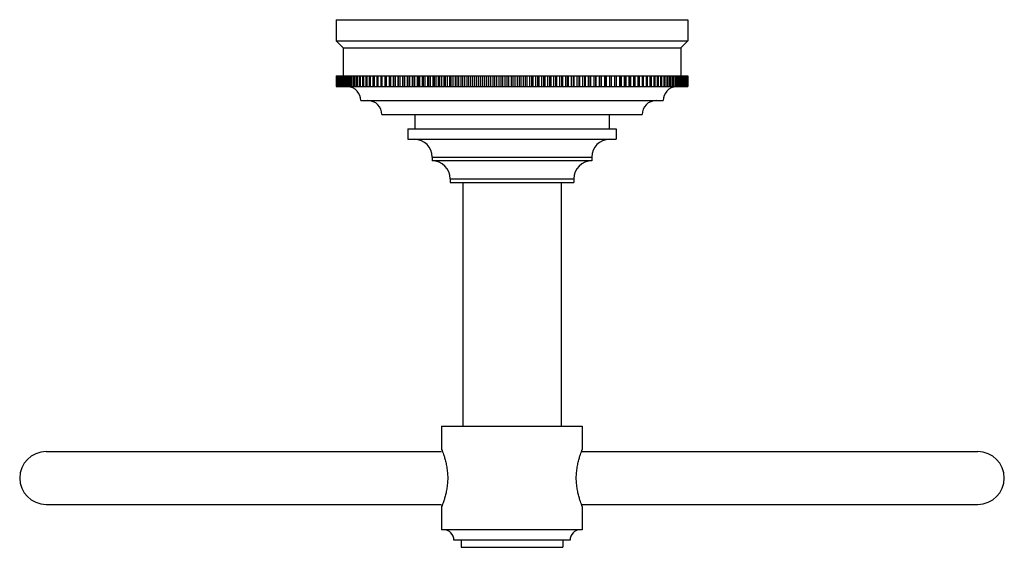
# Model space of a CAD drawing. Units: inches. Extents: x 4.53 to 11.53, y 4.01 to 7.76.
import ezdxf

# ---------------------------------------------------------------- set-up
doc = ezdxf.new("R2010")
doc.units = ezdxf.units.IN
doc.header["$LTSCALE"] = 0.909449
doc.header["$MEASUREMENT"] = 0
doc.layers.get('0').update_dxf_attribs({"linetype": 'CONTINUOUS'})

msp = doc.modelspace()

# ---------------------------------------------------------------- linework, layer by layer
at = {"color": 6, "linetype": 'CONTINUOUS'}
for p, q in [((6.7775, 7.76), (6.7775, 7.61)), ((6.7775, 7.76), (9.2775, 7.76)), ((9.2775, 7.76), (9.2775, 7.61)), ((6.7775, 7.61), (6.8275, 7.56)), ((6.7775, 7.61), (9.2775, 7.61)), ((9.2775, 7.61), (9.2275, 7.56)), ((6.8275, 7.56), (6.8275, 7.36)), ((6.8275, 7.56), (9.2275, 7.56)), ((9.2275, 7.56), (9.2275, 7.36)), ((6.7776, 7.36), (6.7776, 7.285)), ((6.7776, 7.36), (6.7781, 7.36)), ((6.7781, 7.36), (6.7781, 7.285)), ((6.7786, 7.36), (6.7786, 7.285)), ((6.7786, 7.36), (6.9951, 7.36)), ((6.7801, 7.36), (6.7801, 7.285)), ((6.7811, 7.36), (6.7811, 7.285)), ((6.7837, 7.36), (6.7837, 7.285)), ((6.7851, 7.36), (6.7851, 7.285)), ((6.7888, 7.36), (6.7888, 7.285)), ((6.7907, 7.36), (6.7907, 7.285)), ((6.7954, 7.36), (6.7954, 7.285)), ((6.7977, 7.36), (6.7977, 7.285)), ((6.8035, 7.36), (6.8035, 7.285)), ((6.8063, 7.36), (6.8063, 7.285)), ((6.813, 7.36), (6.813, 7.285)), ((6.8163, 7.36), (6.8163, 7.285)), ((6.8241, 7.36), (6.8241, 7.285)), ((6.8279, 7.36), (6.8279, 7.285)), ((6.8366, 7.36), (6.8366, 7.285)), ((6.8408, 7.36), (6.8408, 7.285)), ((6.8506, 7.36), (6.8506, 7.285)), ((6.8553, 7.36), (6.8553, 7.285)), ((6.866, 7.36), (6.866, 7.285)), ((6.8711, 7.36), (6.8711, 7.285)), ((6.8829, 7.36), (6.8829, 7.285)), ((6.8884, 7.36), (6.8884, 7.285)), ((6.9011, 7.36), (6.9011, 7.285)), ((6.9071, 7.36), (6.9071, 7.285)), ((6.9207, 7.36), (6.9207, 7.285)), ((6.9271, 7.36), (6.9271, 7.285)), ((6.9416, 7.36), (6.9416, 7.285)), ((6.9484, 7.36), (6.9484, 7.285)), ((6.9639, 7.36), (6.9639, 7.285)), ((6.9711, 7.36), (6.9711, 7.285)), ((6.9874, 7.36), (6.9874, 7.285)), ((7.0123, 7.36), (7.0123, 7.285)), ((7.0123, 7.36), (7.0467, 7.36)), ((7.0203, 7.36), (7.0203, 7.285)), ((7.0383, 7.36), (7.0383, 7.285)), ((7.0656, 7.36), (7.0656, 7.285)), ((7.0678, 7.36), (7.2174, 7.36)), ((7.0744, 7.36), (7.0744, 7.285)), ((7.0941, 7.36), (7.0941, 7.285)), ((7.1032, 7.36), (7.1032, 7.285)), ((7.1236, 7.36), (7.1236, 7.285)), ((7.1331, 7.36), (7.1331, 7.285)), ((7.1543, 7.36), (7.1543, 7.285)), ((7.1641, 7.36), (7.1641, 7.285)), ((7.1853, 7.285), (7.1853, 7.36)), ((7.1861, 7.36), (7.1861, 7.285)), ((7.1962, 7.36), (7.1962, 7.285)), ((7.2188, 7.36), (8.8362, 7.36)), ((7.2293, 7.36), (7.2293, 7.285)), ((7.2504, 7.285), (7.2504, 7.36)), ((7.2526, 7.36), (7.2526, 7.285)), ((7.2633, 7.36), (7.2633, 7.285)), ((7.2844, 7.285), (7.2844, 7.36)), ((7.2873, 7.36), (7.2873, 7.285)), ((7.2983, 7.36), (7.2983, 7.285)), ((7.3192, 7.285), (7.3192, 7.36)), ((7.3229, 7.36), (7.3229, 7.285)), ((7.3342, 7.36), (7.3342, 7.285)), ((7.355, 7.285), (7.355, 7.36)), ((7.3594, 7.36), (7.3594, 7.285)), ((7.3709, 7.36), (7.3709, 7.285)), ((7.3915, 7.285), (7.3915, 7.36)), ((7.3966, 7.36), (7.3966, 7.285)), ((7.4085, 7.36), (7.4085, 7.285)), ((7.4288, 7.285), (7.4288, 7.36)), ((7.4347, 7.36), (7.4347, 7.285)), ((7.4467, 7.36), (7.4467, 7.285)), ((7.4669, 7.285), (7.4669, 7.36)), ((7.4735, 7.36), (7.4735, 7.285)), ((7.4857, 7.36), (7.4857, 7.285)), ((7.5056, 7.285), (7.5056, 7.36)), ((7.5129, 7.36), (7.5129, 7.285)), ((7.5254, 7.36), (7.5254, 7.285)), ((7.545, 7.285), (7.545, 7.36)), ((7.553, 7.36), (7.553, 7.285)), ((7.5656, 7.36), (7.5656, 7.285)), ((7.585, 7.285), (7.585, 7.36)), ((7.5936, 7.36), (7.5936, 7.285)), ((7.6064, 7.36), (7.6064, 7.285)), ((7.6255, 7.285), (7.6255, 7.36)), ((7.6348, 7.36), (7.6348, 7.285)), ((7.6478, 7.36), (7.6478, 7.285)), ((7.6665, 7.285), (7.6665, 7.36)), ((7.6764, 7.36), (7.6764, 7.285)), ((7.6896, 7.36), (7.6896, 7.285)), ((7.7079, 7.285), (7.7079, 7.36)), ((7.7185, 7.36), (7.7185, 7.285)), ((7.7318, 7.36), (7.7318, 7.285)), ((7.7497, 7.285), (7.7497, 7.36)), ((7.761, 7.36), (7.761, 7.285)), ((7.7743, 7.36), (7.7743, 7.285)), ((7.7919, 7.285), (7.7919, 7.36)), ((7.8038, 7.36), (7.8038, 7.285)), ((7.8172, 7.36), (7.8172, 7.285)), ((7.8344, 7.285), (7.8344, 7.36)), ((7.8468, 7.36), (7.8468, 7.285)), ((7.8603, 7.36), (7.8603, 7.285)), ((7.877, 7.285), (7.877, 7.36)), ((7.8901, 7.36), (7.8901, 7.285)), ((7.9037, 7.36), (7.9037, 7.285)), ((7.9199, 7.285), (7.9199, 7.36)), ((7.9335, 7.36), (7.9335, 7.285)), ((7.9471, 7.36), (7.9471, 7.285)), ((7.9629, 7.285), (7.9629, 7.36)), ((7.9771, 7.36), (7.9771, 7.285)), ((7.9907, 7.36), (7.9907, 7.285)), ((8.006, 7.285), (8.006, 7.36)), ((8.0207, 7.36), (8.0207, 7.285)), ((8.0344, 7.36), (8.0344, 7.285)), ((8.0491, 7.285), (8.0491, 7.36)), ((8.0644, 7.36), (8.0644, 7.285)), ((8.078, 7.36), (8.078, 7.285)), ((8.0922, 7.285), (8.0922, 7.36)), ((8.1079, 7.36), (8.1079, 7.285)), ((8.1215, 7.36), (8.1215, 7.285)), ((8.1352, 7.285), (8.1352, 7.36)), ((8.1514, 7.36), (8.1514, 7.285)), ((8.165, 7.36), (8.165, 7.285)), ((8.178, 7.285), (8.178, 7.36)), ((8.1948, 7.36), (8.1948, 7.285)), ((8.2083, 7.36), (8.2083, 7.285)), ((8.2207, 7.285), (8.2207, 7.36)), ((8.2379, 7.36), (8.2379, 7.285)), ((8.2513, 7.36), (8.2513, 7.285)), ((8.2632, 7.285), (8.2632, 7.36)), ((8.2808, 7.36), (8.2808, 7.285)), ((8.2941, 7.36), (8.2941, 7.285)), ((8.3053, 7.285), (8.3053, 7.36)), ((8.3233, 7.36), (8.3233, 7.285)), ((8.3366, 7.36), (8.3366, 7.285)), ((8.3472, 7.285), (8.3472, 7.36)), ((8.3655, 7.36), (8.3655, 7.285)), ((8.3786, 7.36), (8.3786, 7.285)), ((8.3886, 7.285), (8.3886, 7.36)), ((8.4073, 7.36), (8.4073, 7.285)), ((8.4203, 7.36), (8.4203, 7.285)), ((8.4296, 7.285), (8.4296, 7.36)), ((8.4487, 7.36), (8.4487, 7.285)), ((8.4615, 7.36), (8.4615, 7.285)), ((8.4701, 7.285), (8.4701, 7.36)), ((8.4895, 7.36), (8.4895, 7.285)), ((8.5021, 7.36), (8.5021, 7.285)), ((8.5101, 7.285), (8.5101, 7.36)), ((8.5297, 7.36), (8.5297, 7.285)), ((8.5422, 7.36), (8.5422, 7.285)), ((8.5494, 7.285), (8.5494, 7.36)), ((8.5694, 7.36), (8.5694, 7.285)), ((8.5816, 7.36), (8.5816, 7.285)), ((8.5882, 7.285), (8.5882, 7.36)), ((8.6084, 7.36), (8.6084, 7.285)), ((8.6204, 7.36), (8.6204, 7.285)), ((8.6262, 7.285), (8.6262, 7.36)), ((8.6466, 7.36), (8.6466, 7.285)), ((8.6584, 7.36), (8.6584, 7.285)), ((8.6636, 7.285), (8.6636, 7.36)), ((8.6841, 7.36), (8.6841, 7.285)), ((8.6957, 7.36), (8.6957, 7.285)), ((8.7001, 7.285), (8.7001, 7.36)), ((8.7209, 7.36), (8.7209, 7.285)), ((8.7322, 7.36), (8.7322, 7.285)), ((8.7359, 7.285), (8.7359, 7.36)), ((8.7567, 7.36), (8.7567, 7.285)), ((8.7678, 7.36), (8.7678, 7.285)), ((8.7707, 7.285), (8.7707, 7.36)), ((8.7917, 7.36), (8.7917, 7.285)), ((8.8025, 7.36), (8.8025, 7.285)), ((8.8047, 7.285), (8.8047, 7.36)), ((8.8258, 7.36), (8.8258, 7.285)), ((8.8377, 7.36), (8.9872, 7.36)), ((8.8589, 7.36), (8.8589, 7.285)), ((8.869, 7.36), (8.869, 7.285)), ((8.8697, 7.285), (8.8697, 7.36)), ((8.8909, 7.36), (8.8909, 7.285)), ((8.9008, 7.36), (8.9008, 7.285)), ((8.922, 7.36), (8.922, 7.285)), ((8.9314, 7.36), (8.9314, 7.285)), ((8.9519, 7.36), (8.9519, 7.285)), ((8.961, 7.36), (8.961, 7.285)), ((8.9807, 7.36), (8.9807, 7.285)), ((8.9895, 7.36), (8.9895, 7.285)), ((9.0083, 7.36), (9.0428, 7.36)), ((9.0167, 7.36), (9.0167, 7.285)), ((9.0348, 7.36), (9.0348, 7.285)), ((9.0428, 7.36), (9.0428, 7.285)), ((9.06, 7.36), (9.2765, 7.36)), ((9.0676, 7.36), (9.0676, 7.285)), ((9.084, 7.36), (9.084, 7.285)), ((9.0912, 7.36), (9.0912, 7.285)), ((9.1066, 7.36), (9.1066, 7.285)), ((9.1135, 7.36), (9.1135, 7.285)), ((9.128, 7.36), (9.128, 7.285)), ((9.1344, 7.36), (9.1344, 7.285)), ((9.148, 7.36), (9.148, 7.285)), ((9.154, 7.36), (9.154, 7.285)), ((9.1667, 7.36), (9.1667, 7.285)), ((9.1722, 7.36), (9.1722, 7.285)), ((9.184, 7.36), (9.184, 7.285)), ((9.1891, 7.36), (9.1891, 7.285)), ((9.1998, 7.36), (9.1998, 7.285)), ((9.2045, 7.36), (9.2045, 7.285)), ((9.2142, 7.36), (9.2142, 7.285)), ((9.2185, 7.36), (9.2185, 7.285)), ((9.2272, 7.36), (9.2272, 7.285)), ((9.231, 7.36), (9.231, 7.285)), ((9.2387, 7.36), (9.2387, 7.285)), ((9.242, 7.36), (9.242, 7.285)), ((9.2488, 7.36), (9.2488, 7.285)), ((9.2516, 7.36), (9.2516, 7.285)), ((9.2573, 7.36), (9.2573, 7.285)), ((9.2597, 7.36), (9.2597, 7.285)), ((9.2644, 7.36), (9.2644, 7.285)), ((9.2663, 7.36), (9.2663, 7.285)), ((9.27, 7.36), (9.27, 7.285)), ((9.2714, 7.36), (9.2714, 7.285)), ((9.274, 7.36), (9.274, 7.285)), ((9.275, 7.36), (9.275, 7.285)), ((9.2765, 7.36), (9.2765, 7.285)), ((9.2768, 7.36), (9.2775, 7.36)), ((9.277, 7.36), (9.277, 7.285)), ((9.2775, 7.36), (9.2775, 7.285)), ((6.7776, 7.285), (6.7783, 7.285)), ((6.7786, 7.285), (6.9951, 7.285)), ((7.0123, 7.285), (7.0467, 7.285)), ((7.0656, 7.285), (7.2174, 7.285)), ((7.2188, 7.285), (8.8362, 7.285)), ((8.8377, 7.285), (8.9895, 7.285)), ((9.0083, 7.285), (9.0428, 7.285)), ((9.06, 7.285), (9.2765, 7.285)), ((9.277, 7.285), (9.2775, 7.285)), ((6.9525, 7.185), (9.1025, 7.185)), ((7.1025, 7.085), (8.9525, 7.085)), ((7.3375, 7.085), (7.3375, 6.985)), ((8.7175, 7.085), (8.7175, 6.985)), ((7.2875, 6.985), (7.2875, 6.91)), ((7.2875, 6.985), (8.7675, 6.985)), ((8.7675, 6.985), (8.7675, 6.91)), ((7.2875, 6.91), (8.7675, 6.91)), ((7.4605, 6.7835), (7.4605, 6.757)), ((8.5945, 6.757), (7.4605, 6.757)), ((8.5945, 6.7835), (8.5945, 6.757)), ((7.5875, 6.63), (7.5875, 6.604)), ((7.5876, 6.604), (8.4675, 6.604)), ((7.6775, 6.604), (7.6775, 4.87)), ((8.3775, 6.604), (8.3775, 4.87)), ((8.4675, 6.63), (8.4675, 6.604)), ((7.5275, 4.87), (8.5275, 4.87)), ((7.5275, 4.87), (7.5275, 4.705)), ((8.5275, 4.87), (8.5275, 4.705)), ((4.7155, 4.69), (7.5275, 4.69)), ((8.5275, 4.69), (11.34, 4.69)), ((4.7155, 4.315), (7.5275, 4.315)), ((7.5275, 4.3), (7.5275, 4.135)), ((8.5275, 4.315), (11.34, 4.315)), ((8.5275, 4.3), (8.5275, 4.135)), ((8.5275, 4.135), (7.5275, 4.135)), ((8.44, 4.06), (7.615, 4.06)), ((7.665, 4.06), (7.665, 4.01)), ((7.665, 4.01), (8.39, 4.01)), ((8.39, 4.06), (8.39, 4.01))]:
    msp.add_line(p, q, dxfattribs=at)
at = {"color": 7, "linetype": 'CONTINUOUS'}
for p, q in [((6.9951, 7.36), (6.9951, 7.285)), ((6.9951, 7.36), (7.0123, 7.36)), ((7.0467, 7.36), (7.0467, 7.285)), ((7.0467, 7.36), (7.0678, 7.36)), ((7.2174, 7.285), (7.2174, 7.36)), ((7.2174, 7.36), (7.2188, 7.36)), ((7.2188, 7.36), (7.2188, 7.285)), ((8.8362, 7.36), (8.8362, 7.285)), ((8.8362, 7.36), (8.8377, 7.36)), ((8.8377, 7.285), (8.8377, 7.36)), ((8.9872, 7.36), (9.0083, 7.36)), ((9.0083, 7.36), (9.0083, 7.285)), ((9.0428, 7.36), (9.06, 7.36)), ((9.06, 7.36), (9.06, 7.285)), ((6.9951, 7.285), (7.0123, 7.285)), ((7.0467, 7.285), (7.0656, 7.285)), ((7.2174, 7.285), (7.2188, 7.285)), ((8.8362, 7.285), (8.8377, 7.285)), ((8.9895, 7.285), (9.0083, 7.285)), ((9.0428, 7.285), (9.06, 7.285))]:
    msp.add_line(p, q, dxfattribs=at)
at = {"color": 9, "linetype": 'CONTINUOUS'}
for p, q in [((7.4605, 6.7835), (8.5945, 6.7835)), ((7.5875, 6.63), (8.4675, 6.63))]:
    msp.add_line(p, q, dxfattribs=at)
at = {"color": 6, "linetype": 'CONTINUOUS'}
for centre, radius, start, end in [((6.8525, 7.185), 0.1, 0, 85.79523), ((9.2025, 7.185), 0.1, 94.20477, 180), ((7.0025, 7.085), 0.1, 0, 90), ((9.0525, 7.085), 0.1, 90, 180), ((7.334, 6.7835), 0.1265, 0, 89.46993), ((8.721, 6.7835), 0.1265, 90.53007, 180), ((7.4605, 6.63), 0.127, 0, 90), ((8.5945, 6.63), 0.127, 90, 180), ((4.715, 4.5025), 0.1875, 90, 270), ((11.34, 4.5025), 0.1875, 270, 90), ((7.54, 4.06), 0.075, 0, 89.26747), ((8.515, 4.06), 0.075, 90.73253, 180)]:
    msp.add_arc(centre, radius, start, end, dxfattribs=at)
at = {"color": 7, "linetype": 'CONTINUOUS'}
for points, knots in [([(7.5275, 4.705), (7.5296, 4.6998), (7.5341, 4.6884), (7.5413, 4.6687), (7.5492, 4.6441), (7.5573, 4.6141), (7.5631, 4.586), (7.5667, 4.5616), (7.5688, 4.5423), (7.5701, 4.5225), (7.5705, 4.5025), (7.5701, 4.4825), (7.5688, 4.4627), (7.5667, 4.4434), (7.5631, 4.419), (7.5573, 4.3909), (7.5492, 4.3609), (7.5413, 4.3363), (7.5341, 4.3166), (7.5296, 4.3052), (7.5275, 4.3)], [0, 0, 0, 0, 0.04032, 0.088149, 0.151151, 0.226614, 0.311871, 0.35731, 0.404096, 0.451814, 0.500001, 0.548188, 0.595906, 0.642691, 0.68813, 0.773385, 0.848848, 0.91185, 0.959679, 1, 1, 1, 1]), ([(8.5275, 4.3), (8.5254, 4.3052), (8.521, 4.3166), (8.5138, 4.3363), (8.5059, 4.3609), (8.4978, 4.3909), (8.492, 4.419), (8.4884, 4.4434), (8.4863, 4.4627), (8.485, 4.4825), (8.4845, 4.5025), (8.485, 4.5225), (8.4863, 4.5423), (8.4884, 4.5616), (8.492, 4.586), (8.4978, 4.6141), (8.5059, 4.6441), (8.5138, 4.6687), (8.521, 4.6884), (8.5254, 4.6998), (8.5275, 4.705)], [0, 0, 0, 0, 0.040321, 0.088151, 0.151153, 0.226615, 0.311871, 0.357309, 0.404094, 0.451812, 0.499999, 0.548186, 0.595904, 0.64269, 0.688129, 0.773385, 0.848849, 0.91185, 0.959679, 1, 1, 1, 1])]:
    msp.add_open_spline(points, degree=3, knots=knots, dxfattribs=at)

doc.saveas('drawing.dxf')
